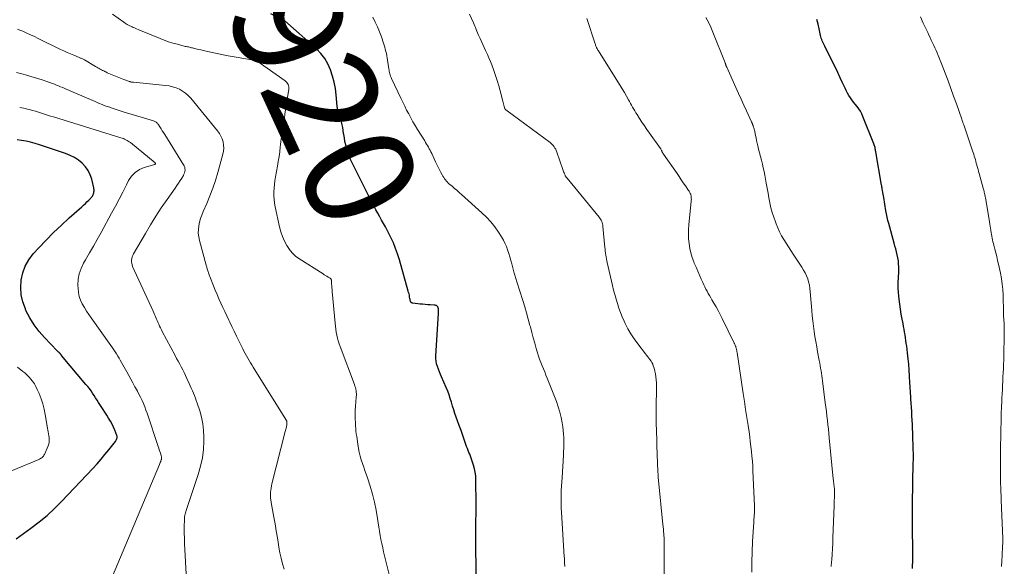
# Model space of a CAD drawing. Units: feet. Extents: x 1980000 to 1985031, y 600000 to 604725.
# Drawn here: x 1981812 to 1981992, y 600673 to 600772 of the extents above; entities that cross this region are included whole.
import ezdxf
from ezdxf.enums import TextEntityAlignment as Align

# ---------------------------------------------------------------- set-up
doc = ezdxf.new("R2010")
doc.units = ezdxf.units.FT
doc.header["$LTSCALE"] = 100
doc.header["$MEASUREMENT"] = 0
for name, color, linetype, lineweight in [('CONTOUR INDEX', 32, 'Continuous', 25), ('CONTOUR INDEX LABEL', 7, 'Continuous', 15), ('CONTOUR INTERMEDIATE', 40, 'Continuous', 15)]:
    doc.layers.add(name, color=color, linetype=linetype, lineweight=lineweight)
doc.styles.add('slant', font='romans.shx', dxfattribs={"oblique": 14.999978})

msp = doc.modelspace()

# ---------------------------------------------------------------- linework, layer by layer
at = {"layer": 'CONTOUR INDEX', "flags": 128}
for points, elevation in [([(1981895.41, 600669.71), (1981895.34, 600678.74), (1981895.34, 600679.38), (1981895.34, 600680.02), (1981895.36, 600680.66), (1981895.38, 600681.3), (1981895.41, 600681.94), (1981895.42, 600682.58), (1981895.43, 600683.22), (1981895.43, 600683.86), (1981895.38, 600688.48), (1981895.35, 600689.14), (1981895.27, 600689.8), (1981895.13, 600690.45), (1981894.95, 600691.09), (1981894.78, 600691.63), (1981894.65, 600691.99), (1981894.52, 600692.36), (1981894.38, 600692.72), (1981894.24, 600693.08), (1981894.09, 600693.44), (1981893.95, 600693.8), (1981893.82, 600694.16), (1981893.69, 600694.53), (1981893.31, 600695.61), (1981892.99, 600696.51), (1981892.67, 600697.42), (1981892.35, 600698.32), (1981892.02, 600699.22), (1981891.78, 600699.85), (1981891.54, 600700.53), (1981891.32, 600701.21), (1981891.11, 600701.9), (1981890.91, 600702.59), (1981890.7, 600703.27), (1981890.48, 600703.95), (1981890.23, 600704.62), (1981889.95, 600705.28), (1981889.11, 600707.2), (1981888.91, 600707.67), (1981888.72, 600708.14), (1981888.53, 600708.62), (1981888.35, 600709.09), (1981888.21, 600709.58), (1981888.11, 600710.07), (1981888.07, 600710.56), (1981888.07, 600711.07), (1981888.57, 600718.79), (1981888.57, 600718.92), (1981888.57, 600719.06), (1981888.57, 600719.19), (1981888.56, 600719.32), (1981888.55, 600719.46), (1981888.55, 600719.52), (1981888.54, 600719.59), (1981888.53, 600719.66), (1981888.51, 600719.73), (1981888.5, 600719.79), (1981888.48, 600719.86), (1981888.45, 600719.92), (1981888.43, 600719.98), (1981888.42, 600720.01), (1981888.37, 600720.08), (1981888.33, 600720.13), (1981888.26, 600720.18), (1981888.19, 600720.22), (1981888.15, 600720.24), (1981888.05, 600720.27), (1981887.95, 600720.3), (1981887.85, 600720.32), (1981887.74, 600720.33), (1981887.03, 600720.36), (1981886.57, 600720.39), (1981886.11, 600720.42), (1981885.65, 600720.46), (1981885.2, 600720.5), (1981883.83, 600720.65), (1981883.73, 600720.68), (1981883.65, 600720.72), (1981883.57, 600720.79), (1981883.51, 600720.87), (1981883.47, 600720.94), (1981883.44, 600721), (1981883.41, 600721.06), (1981883.4, 600721.13), (1981883.38, 600721.19), (1981883.37, 600721.26), (1981883.36, 600721.33), (1981883.35, 600721.39), (1981883.34, 600721.46), (1981883.27, 600721.85), (1981883.22, 600722.11), (1981883.16, 600722.37), (1981883.09, 600722.63), (1981883.03, 600722.88), (1981881.41, 600728.6), (1981881.08, 600729.65), (1981880.72, 600730.67), (1981880.3, 600731.68), (1981879.84, 600732.67), (1981879.5, 600733.36), (1981879.18, 600733.99), (1981878.85, 600734.61), (1981878.5, 600735.23), (1981878.15, 600735.84), (1981877.8, 600736.45), (1981877.45, 600737.07), (1981877.12, 600737.69), (1981876.79, 600738.32), (1981876.39, 600739.08), (1981876.2, 600739.45), (1981876.01, 600739.82), (1981875.83, 600740.18), (1981875.64, 600740.55), (1981875.45, 600740.92), (1981875.27, 600741.29), (1981875.08, 600741.66), (1981874.89, 600742.03), (1981872.76, 600746.26), (1981872.46, 600746.89), (1981872.2, 600747.53), (1981871.97, 600748.18), (1981871.77, 600748.85), (1981871.74, 600748.96), (1981871.59, 600749.58), (1981871.46, 600750.2), (1981871.35, 600750.83), (1981871.25, 600751.46), (1981871.22, 600751.67), (1981871.15, 600752.19), (1981871.05, 600752.72), (1981870.94, 600753.24), (1981870.82, 600753.76), (1981870.69, 600754.24), (1981870.62, 600754.51), (1981870.54, 600754.78), (1981870.45, 600755.05), (1981870.36, 600755.32), (1981870.25, 600755.62), (1981870.21, 600755.74), (1981870.18, 600755.85), (1981870.15, 600755.97), (1981870.12, 600756.09), (1981870.09, 600756.21), (1981870.07, 600756.33), (1981870.06, 600756.45), (1981870.04, 600756.57), (1981869.86, 600758.68), (1981869.71, 600759.85), (1981869.5, 600761), (1981869.2, 600762.13), (1981868.84, 600763.25), (1981868.35, 600764.33), (1981867.77, 600765.33), (1981867.05, 600766.24), (1981866.24, 600767.08), (1981860.5, 600772.22), (1981860.48, 600772.24), (1981860.46, 600772.25), (1981860.44, 600772.27), (1981860.42, 600772.28), (1981860.34, 600772.33), (1981860.32, 600772.34), (1981860.3, 600772.35), (1981860.28, 600772.36), (1981860.26, 600772.37), (1981857.9, 600773.47)], 920), ([(1981975.12, 600672.24), (1981975.14, 600672.82), (1981975.16, 600673.4), (1981975.16, 600673.98), (1981975.16, 600674.94), (1981975.16, 600675.99), (1981975.16, 600677.05), (1981975.15, 600678.11), (1981975.14, 600679.17), (1981975.13, 600680.44), (1981975.12, 600680.91), (1981975.12, 600681.38), (1981975.11, 600681.85), (1981975.11, 600682.31), (1981975.1, 600683), (1981975.1, 600683.13), (1981975.1, 600683.25), (1981975.1, 600683.37), (1981975.1, 600683.5), (1981975.1, 600683.62), (1981975.1, 600683.74), (1981975.1, 600683.86), (1981975.1, 600683.99), (1981975.27, 600691.64), (1981975.28, 600691.91), (1981975.28, 600692.17), (1981975.29, 600692.43), (1981975.29, 600692.69), (1981975.29, 600692.95), (1981975.28, 600693.21), (1981975.28, 600693.48), (1981975.27, 600693.74), (1981975.17, 600696.99), (1981975.14, 600697.77), (1981975.1, 600698.55), (1981975.06, 600699.33), (1981975.02, 600700.1), (1981974.97, 600700.88), (1981974.93, 600701.66), (1981974.88, 600702.44), (1981974.84, 600703.22), (1981974.82, 600703.51), (1981974.77, 600704.43), (1981974.71, 600705.35), (1981974.66, 600706.28), (1981974.6, 600707.2), (1981974.59, 600707.43), (1981974.51, 600708.47), (1981974.43, 600709.51), (1981974.33, 600710.54), (1981974.21, 600711.58), (1981974.06, 600712.8), (1981973.99, 600713.32), (1981973.92, 600713.84), (1981973.85, 600714.36), (1981973.76, 600714.88), (1981973.68, 600715.39), (1981973.59, 600715.91), (1981973.49, 600716.43), (1981973.39, 600716.94), (1981973.24, 600717.73), (1981973.08, 600718.64), (1981972.93, 600719.56), (1981972.8, 600720.48), (1981972.68, 600721.4), (1981972.61, 600721.96), (1981972.55, 600722.66), (1981972.51, 600723.36), (1981972.51, 600724.06), (1981972.53, 600724.76), (1981972.55, 600725.05), (1981972.58, 600725.61), (1981972.6, 600726.17), (1981972.61, 600726.73), (1981972.61, 600727.29), (1981972.59, 600727.85), (1981972.54, 600728.4), (1981972.45, 600728.95), (1981972.33, 600729.49), (1981972.2, 600730.02), (1981972.06, 600730.56), (1981971.91, 600731.1), (1981971.76, 600731.63), (1981970.77, 600735.21), (1981970.62, 600735.79), (1981970.48, 600736.36), (1981970.36, 600736.95), (1981970.26, 600737.53), (1981969.86, 600739.93), (1981969.81, 600740.25), (1981969.76, 600740.57), (1981969.7, 600740.9), (1981969.65, 600741.22), (1981969.6, 600741.5), (1981969.57, 600741.68), (1981969.54, 600741.87), (1981969.51, 600742.06), (1981969.48, 600742.24), (1981968.41, 600748.32), (1981968.38, 600748.5), (1981968.35, 600748.69), (1981968.31, 600748.87), (1981968.28, 600749.06), (1981968.24, 600749.24), (1981968.2, 600749.42), (1981968.14, 600749.6), (1981968.08, 600749.77), (1981966.08, 600754.76), (1981965.87, 600755.23), (1981965.62, 600755.69), (1981965.34, 600756.13), (1981965.02, 600756.54), (1981964.99, 600756.58), (1981964.68, 600756.97), (1981964.37, 600757.37), (1981964.07, 600757.77), (1981963.78, 600758.18), (1981963.5, 600758.59), (1981963.25, 600759.02), (1981963.01, 600759.46), (1981962.8, 600759.91), (1981962.36, 600760.89), (1981961.93, 600761.83), (1981961.49, 600762.77), (1981961.04, 600763.7), (1981960.58, 600764.62), (1981959.08, 600767.57), (1981958.97, 600767.81), (1981958.85, 600768.05), (1981958.75, 600768.29), (1981958.65, 600768.53), (1981958.56, 600768.78), (1981958.47, 600769.03), (1981958.4, 600769.29), (1981958.34, 600769.54), (1981958.07, 600770.73), (1981957.87, 600771.58), (1981957.66, 600772.42)], 940), ([(1981811.39, 600677.66), (1981814.1, 600679.61), (1981815.59, 600680.75), (1981817.04, 600681.94), (1981818.42, 600683.22), (1981819.75, 600684.55), (1981825.42, 600690.51), (1981826.18, 600691.33), (1981826.92, 600692.17), (1981827.63, 600693.03), (1981828.33, 600693.9), (1981829.52, 600695.43), (1981829.6, 600695.55), (1981829.68, 600695.68), (1981829.75, 600695.81), (1981829.8, 600695.95), (1981829.84, 600696.09), (1981829.85, 600696.23), (1981829.83, 600696.37), (1981829.8, 600696.51), (1981829.44, 600697.47), (1981829.2, 600698.05), (1981828.94, 600698.61), (1981828.63, 600699.16), (1981828.3, 600699.7), (1981827.95, 600700.22), (1981827.61, 600700.75), (1981827.27, 600701.28), (1981826.93, 600701.81), (1981826.45, 600702.56), (1981826.18, 600702.99), (1981825.91, 600703.41), (1981825.64, 600703.83), (1981825.36, 600704.25), (1981825.08, 600704.66), (1981824.78, 600705.07), (1981824.48, 600705.46), (1981824.16, 600705.85), (1981819.71, 600711.14), (1981819.66, 600711.2), (1981819.61, 600711.26), (1981819.56, 600711.32), (1981819.51, 600711.38), (1981819.48, 600711.42), (1981819.45, 600711.46), (1981819.41, 600711.5), (1981819.38, 600711.53), (1981819.34, 600711.57), (1981819.31, 600711.61), (1981819.27, 600711.64), (1981819.23, 600711.68), (1981819.19, 600711.71), (1981819.15, 600711.75), (1981819.09, 600711.81), (1981819.03, 600711.86), (1981818.97, 600711.92), (1981818.91, 600711.98), (1981816.59, 600714.39), (1981815.6, 600715.53), (1981814.69, 600716.73), (1981813.91, 600718.02), (1981813.2, 600719.36), (1981813.09, 600719.61), (1981812.63, 600720.89), (1981812.32, 600722.19), (1981812.24, 600723.52), (1981812.3, 600724.87), (1981812.61, 600726.19), (1981813.06, 600727.44), (1981813.72, 600728.59), (1981814.54, 600729.67), (1981815.53, 600730.77), (1981816.87, 600732.19), (1981818.24, 600733.59), (1981819.66, 600734.93), (1981821.11, 600736.25), (1981823.4, 600738.26), (1981823.72, 600738.55), (1981824.04, 600738.84), (1981824.34, 600739.14), (1981824.65, 600739.45), (1981825.03, 600739.84), (1981825.13, 600739.96), (1981825.23, 600740.08), (1981825.32, 600740.21), (1981825.41, 600740.35), (1981825.47, 600740.49), (1981825.53, 600740.64), (1981825.58, 600740.79), (1981825.61, 600740.95), (1981825.61, 600741), (1981825.63, 600741.18), (1981825.63, 600741.36), (1981825.61, 600741.54), (1981825.58, 600741.73), (1981825.22, 600743.28), (1981824.94, 600744.11), (1981824.57, 600744.88), (1981824.06, 600745.57), (1981823.47, 600746.21), (1981822.77, 600746.75), (1981822.04, 600747.24), (1981821.25, 600747.63), (1981820.43, 600747.97), (1981815.67, 600749.58), (1981814.86, 600749.83), (1981814.05, 600750.04), (1981813.22, 600750.22), (1981812.39, 600750.36), (1981811.56, 600750.47)], 900)]:
    msp.add_lwpolyline(points, dxfattribs=dict(at, elevation=elevation))
at = {"layer": 'CONTOUR INTERMEDIATE', "flags": 128}
for points, elevation in [([(1981880.28, 600668.22), (1981878.89, 600673.8), (1981878.7, 600674.55), (1981878.52, 600675.29), (1981878.35, 600676.04), (1981878.18, 600676.78), (1981878.02, 600677.53), (1981877.87, 600678.28), (1981877.74, 600679.04), (1981877.62, 600679.79), (1981877.39, 600681.39), (1981877.14, 600682.87), (1981876.84, 600684.34), (1981876.47, 600685.8), (1981876.04, 600687.24), (1981875.56, 600688.76), (1981875.34, 600689.43), (1981875.11, 600690.1), (1981874.88, 600690.76), (1981874.65, 600691.43), (1981874.43, 600692.1), (1981874.24, 600692.77), (1981874.08, 600693.46), (1981873.94, 600694.15), (1981873.82, 600694.91), (1981873.74, 600695.39), (1981873.67, 600695.88), (1981873.6, 600696.36), (1981873.53, 600696.85), (1981873.47, 600697.33), (1981873.42, 600697.82), (1981873.39, 600698.31), (1981873.37, 600698.8), (1981873.35, 600699.56), (1981873.34, 600700.32), (1981873.35, 600701.09), (1981873.39, 600701.85), (1981873.45, 600702.61), (1981873.53, 600703.57), (1981873.55, 600703.85), (1981873.55, 600704.14), (1981873.52, 600704.42), (1981873.49, 600704.71), (1981873.43, 600704.99), (1981873.36, 600705.26), (1981873.27, 600705.54), (1981873.18, 600705.81), (1981870.57, 600712.75), (1981870.39, 600713.27), (1981870.23, 600713.78), (1981870.09, 600714.31), (1981869.98, 600714.84), (1981869.88, 600715.38), (1981869.8, 600715.92), (1981869.73, 600716.46), (1981869.67, 600717), (1981869.14, 600722.8), (1981869.11, 600723.15), (1981869.08, 600723.5), (1981869.06, 600723.86), (1981869.03, 600724.21), (1981868.99, 600724.78), (1981868.99, 600724.85), (1981868.97, 600724.91), (1981868.95, 600724.98), (1981868.92, 600725.04), (1981868.89, 600725.1), (1981868.85, 600725.15), (1981868.8, 600725.2), (1981868.74, 600725.23), (1981868.38, 600725.44), (1981868.15, 600725.58), (1981867.91, 600725.72), (1981867.68, 600725.86), (1981867.45, 600726.01), (1981863.01, 600728.85), (1981862.45, 600729.27), (1981861.93, 600729.73), (1981861.48, 600730.26), (1981861.08, 600730.84), (1981860.87, 600731.2), (1981860.43, 600732.01), (1981860.05, 600732.84), (1981859.76, 600733.71), (1981859.52, 600734.59), (1981858.7, 600738.26), (1981858.58, 600738.93), (1981858.5, 600739.61), (1981858.47, 600740.29), (1981858.47, 600740.98), (1981858.52, 600741.67), (1981858.58, 600742.35), (1981858.68, 600743.03), (1981858.78, 600743.71), (1981859.14, 600745.69), (1981859.29, 600746.56), (1981859.42, 600747.44), (1981859.54, 600748.32), (1981859.64, 600749.2), (1981859.67, 600749.56), (1981859.75, 600750.26), (1981859.84, 600750.97), (1981859.94, 600751.67), (1981860.05, 600752.37), (1981860.16, 600753.07), (1981860.28, 600753.77), (1981860.39, 600754.47), (1981860.5, 600755.17), (1981861.21, 600759.74), (1981861.22, 600759.96), (1981861.21, 600760.17), (1981861.16, 600760.38), (1981861.09, 600760.58), (1981860.98, 600760.77), (1981860.85, 600760.95), (1981860.7, 600761.1), (1981860.53, 600761.24), (1981855.59, 600764.7), (1981855.51, 600764.76), (1981855.42, 600764.81), (1981855.32, 600764.86), (1981855.23, 600764.9), (1981855.13, 600764.94), (1981855.03, 600764.97), (1981854.93, 600765), (1981854.83, 600765.02), (1981850.1, 600765.84), (1981849.82, 600765.89), (1981849.53, 600765.94), (1981849.24, 600766), (1981848.96, 600766.05), (1981848.67, 600766.11), (1981848.39, 600766.17), (1981848.1, 600766.23), (1981847.82, 600766.29), (1981846.13, 600766.67), (1981845.64, 600766.78), (1981845.16, 600766.89), (1981844.68, 600767), (1981844.2, 600767.12), (1981843.61, 600767.26), (1981843.42, 600767.3), (1981843.23, 600767.35), (1981843.05, 600767.39), (1981842.86, 600767.43), (1981842.67, 600767.47), (1981842.48, 600767.51), (1981842.29, 600767.55), (1981842.11, 600767.6), (1981840.85, 600767.92), (1981840.05, 600768.15), (1981839.25, 600768.4), (1981838.46, 600768.68), (1981837.68, 600768.98), (1981834.4, 600770.32), (1981834.06, 600770.46), (1981833.72, 600770.6), (1981833.37, 600770.75), (1981833.03, 600770.9), (1981832.8, 600771), (1981832.58, 600771.1), (1981832.36, 600771.21), (1981832.14, 600771.32), (1981831.92, 600771.43), (1981831.71, 600771.56), (1981831.5, 600771.68), (1981831.3, 600771.81), (1981831.09, 600771.95), (1981829.03, 600773.41)], 916), ([(1981911.6, 600672.6), (1981911.6, 600672.82), (1981911.59, 600673.05), (1981911.58, 600673.27), (1981911.57, 600673.49), (1981911.56, 600673.72), (1981911.55, 600673.94), (1981911.53, 600674.17), (1981911.52, 600674.39), (1981910.99, 600682.54), (1981910.96, 600683.33), (1981910.93, 600684.12), (1981910.93, 600684.92), (1981910.95, 600685.71), (1981910.98, 600686.5), (1981911.02, 600687.29), (1981911.06, 600688.09), (1981911.11, 600688.88), (1981911.36, 600692.9), (1981911.39, 600693.55), (1981911.42, 600694.19), (1981911.43, 600694.84), (1981911.44, 600695.49), (1981911.43, 600696.14), (1981911.39, 600696.79), (1981911.33, 600697.43), (1981911.25, 600698.07), (1981911.14, 600698.81), (1981910.95, 600699.81), (1981910.72, 600700.8), (1981910.42, 600701.78), (1981910.08, 600702.74), (1981908.41, 600706.96), (1981908.18, 600707.54), (1981907.95, 600708.12), (1981907.71, 600708.69), (1981907.47, 600709.26), (1981907.24, 600709.84), (1981907.02, 600710.42), (1981906.82, 600711.01), (1981906.63, 600711.6), (1981906.41, 600712.38), (1981906.13, 600713.36), (1981905.85, 600714.35), (1981905.59, 600715.34), (1981905.32, 600716.33), (1981905.25, 600716.62), (1981904.94, 600717.75), (1981904.62, 600718.88), (1981904.29, 600720), (1981903.95, 600721.13), (1981902.87, 600724.57), (1981902.8, 600724.77), (1981902.74, 600724.97), (1981902.68, 600725.17), (1981902.62, 600725.37), (1981902.55, 600725.57), (1981902.49, 600725.77), (1981902.44, 600725.97), (1981902.38, 600726.17), (1981901.93, 600727.85), (1981901.75, 600728.49), (1981901.57, 600729.12), (1981901.37, 600729.75), (1981901.17, 600730.38), (1981900.95, 600731), (1981900.69, 600731.6), (1981900.39, 600732.19), (1981900.06, 600732.75), (1981899.49, 600733.63), (1981898.82, 600734.59), (1981898.09, 600735.51), (1981897.3, 600736.37), (1981896.45, 600737.19), (1981892.72, 600740.53), (1981892.3, 600740.9), (1981891.88, 600741.27), (1981891.45, 600741.63), (1981891.03, 600742), (1981890.6, 600742.36), (1981890.4, 600742.54), (1981890.2, 600742.74), (1981890.01, 600742.95), (1981889.82, 600743.16), (1981889.65, 600743.38), (1981889.49, 600743.61), (1981889.35, 600743.85), (1981889.21, 600744.09), (1981888.97, 600744.55), (1981888.72, 600745.02), (1981888.48, 600745.5), (1981888.24, 600745.99), (1981888.01, 600746.47), (1981887.31, 600747.98), (1981887.17, 600748.28), (1981887.02, 600748.57), (1981886.87, 600748.86), (1981886.7, 600749.15), (1981886.54, 600749.43), (1981886.37, 600749.71), (1981886.2, 600750), (1981886.02, 600750.28), (1981884.71, 600752.4), (1981884.29, 600753.09), (1981883.88, 600753.79), (1981883.49, 600754.5), (1981883.1, 600755.21), (1981882.73, 600755.93), (1981882.37, 600756.66), (1981882.02, 600757.39), (1981881.66, 600758.12), (1981879.98, 600761.68), (1981879.89, 600761.89), (1981879.8, 600762.1), (1981879.73, 600762.32), (1981879.66, 600762.54), (1981879.61, 600762.76), (1981879.56, 600762.99), (1981879.52, 600763.21), (1981879.48, 600763.44), (1981879.25, 600765.05), (1981879.18, 600765.45), (1981879.11, 600765.84), (1981879.02, 600766.23), (1981878.93, 600766.62), (1981878.82, 600767.01), (1981878.72, 600767.4), (1981878.6, 600767.78), (1981878.48, 600768.16), (1981878.11, 600769.27), (1981877.77, 600770.2), (1981877.41, 600771.11), (1981876.99, 600771.99), (1981876.53, 600772.86)], 924), ([(1981929.75, 600670.9), (1981929.77, 600672.74), (1981929.78, 600676.56), (1981929.78, 600676.76), (1981929.78, 600676.96), (1981929.77, 600677.16), (1981929.77, 600677.35), (1981929.77, 600677.55), (1981929.76, 600677.75), (1981929.75, 600677.95), (1981929.73, 600678.14), (1981929.69, 600678.59), (1981929.66, 600679.01), (1981929.62, 600679.43), (1981929.58, 600679.85), (1981929.54, 600680.26), (1981928.74, 600688.33), (1981928.69, 600688.85), (1981928.65, 600689.38), (1981928.62, 600689.9), (1981928.59, 600690.43), (1981928.57, 600690.96), (1981928.55, 600691.49), (1981928.53, 600692.01), (1981928.51, 600692.54), (1981928.35, 600697.79), (1981928.33, 600698.37), (1981928.32, 600698.94), (1981928.31, 600699.51), (1981928.3, 600700.09), (1981928.3, 600700.66), (1981928.31, 600701.23), (1981928.31, 600701.8), (1981928.33, 600702.38), (1981928.38, 600704.46), (1981928.39, 600705.01), (1981928.38, 600705.56), (1981928.36, 600706.11), (1981928.33, 600706.66), (1981928.27, 600707.22), (1981928.19, 600707.75), (1981928.07, 600708.28), (1981927.92, 600708.8), (1981927.78, 600709.21), (1981927.67, 600709.52), (1981927.53, 600709.82), (1981927.36, 600710.1), (1981927.17, 600710.37), (1981926.96, 600710.64), (1981926.76, 600710.9), (1981926.55, 600711.16), (1981926.35, 600711.43), (1981924.93, 600713.26), (1981924.28, 600714.14), (1981923.68, 600715.05), (1981923.14, 600716), (1981922.65, 600716.97), (1981922.44, 600717.41), (1981922.09, 600718.19), (1981921.77, 600718.98), (1981921.48, 600719.78), (1981921.21, 600720.59), (1981920.97, 600721.41), (1981920.74, 600722.23), (1981920.53, 600723.06), (1981920.33, 600723.89), (1981919.37, 600728.07), (1981919.29, 600728.42), (1981919.22, 600728.76), (1981919.16, 600729.11), (1981919.1, 600729.46), (1981919.05, 600729.81), (1981919.01, 600730.16), (1981918.97, 600730.51), (1981918.93, 600730.86), (1981918.59, 600734.67), (1981918.56, 600734.91), (1981918.51, 600735.14), (1981918.45, 600735.36), (1981918.36, 600735.59), (1981918.26, 600735.8), (1981918.15, 600736.01), (1981918.02, 600736.2), (1981917.88, 600736.39), (1981912.02, 600743.48), (1981911.97, 600743.54), (1981911.92, 600743.6), (1981911.87, 600743.67), (1981911.83, 600743.73), (1981911.78, 600743.8), (1981911.74, 600743.86), (1981911.7, 600743.93), (1981911.67, 600744.01), (1981911.56, 600744.26), (1981911.48, 600744.46), (1981911.4, 600744.67), (1981911.32, 600744.87), (1981911.25, 600745.08), (1981910.16, 600748.26), (1981910.06, 600748.51), (1981909.95, 600748.76), (1981909.82, 600748.99), (1981909.67, 600749.22), (1981909.5, 600749.44), (1981909.32, 600749.64), (1981909.13, 600749.83), (1981908.92, 600750), (1981900.86, 600755.97), (1981900.84, 600755.99), (1981900.83, 600756), (1981900.81, 600756.02), (1981900.79, 600756.03), (1981900.73, 600756.1), (1981900.72, 600756.11), (1981900.7, 600756.13), (1981900.69, 600756.15), (1981900.68, 600756.17), (1981900.54, 600756.59), (1981900.47, 600756.83), (1981900.4, 600757.06), (1981900.33, 600757.29), (1981900.27, 600757.53), (1981899.81, 600759.41), (1981899.55, 600760.37), (1981899.28, 600761.31), (1981898.97, 600762.25), (1981898.64, 600763.17), (1981898.26, 600764.18), (1981898.02, 600764.81), (1981897.76, 600765.43), (1981897.49, 600766.05), (1981897.21, 600766.66), (1981897.14, 600766.8), (1981896.88, 600767.34), (1981896.63, 600767.88), (1981896.38, 600768.42), (1981896.14, 600768.96), (1981895.92, 600769.44), (1981895.79, 600769.74), (1981895.66, 600770.04), (1981895.54, 600770.35), (1981895.42, 600770.65), (1981895.3, 600770.96), (1981895.18, 600771.26), (1981895.05, 600771.56), (1981894.91, 600771.86), (1981894.18, 600773.44)], 928), ([(1981945.75, 600671.57), (1981945.77, 600673.42), (1981945.83, 600675.28), (1981945.92, 600677.14), (1981946.12, 600680.69), (1981946.14, 600680.98), (1981946.16, 600681.27), (1981946.18, 600681.56), (1981946.21, 600681.85), (1981946.22, 600682.02), (1981946.24, 600682.23), (1981946.25, 600682.43), (1981946.26, 600682.64), (1981946.27, 600682.85), (1981946.28, 600683.06), (1981946.28, 600683.26), (1981946.27, 600683.47), (1981946.26, 600683.68), (1981945.98, 600690.05), (1981945.93, 600690.94), (1981945.87, 600691.84), (1981945.79, 600692.73), (1981945.71, 600693.62), (1981945.61, 600694.51), (1981945.5, 600695.4), (1981945.39, 600696.29), (1981945.26, 600697.18), (1981945.08, 600698.34), (1981944.86, 600699.81), (1981944.64, 600701.28), (1981944.42, 600702.75), (1981944.19, 600704.21), (1981943.07, 600711.66), (1981943.05, 600711.78), (1981943.03, 600711.9), (1981943.01, 600712.03), (1981942.98, 600712.15), (1981942.98, 600712.17), (1981942.96, 600712.28), (1981942.93, 600712.39), (1981942.9, 600712.51), (1981942.87, 600712.62), (1981942.86, 600712.65), (1981942.83, 600712.74), (1981942.8, 600712.83), (1981942.76, 600712.92), (1981942.73, 600713.02), (1981942.69, 600713.11), (1981942.65, 600713.2), (1981942.61, 600713.29), (1981942.56, 600713.38), (1981940.36, 600717.89), (1981940.01, 600718.6), (1981939.64, 600719.31), (1981939.25, 600720), (1981938.85, 600720.69), (1981938.49, 600721.28), (1981938.26, 600721.66), (1981938.04, 600722.05), (1981937.82, 600722.44), (1981937.6, 600722.84), (1981937.39, 600723.24), (1981937.19, 600723.64), (1981936.99, 600724.04), (1981936.8, 600724.45), (1981936.52, 600725.07), (1981936.2, 600725.8), (1981935.89, 600726.52), (1981935.58, 600727.25), (1981935.27, 600727.98), (1981935.18, 600728.2), (1981934.89, 600729.01), (1981934.63, 600729.84), (1981934.45, 600730.68), (1981934.3, 600731.54), (1981934.22, 600732.4), (1981934.18, 600733.26), (1981934.2, 600734.13), (1981934.26, 600734.99), (1981934.7, 600739.26), (1981934.72, 600739.45), (1981934.73, 600739.64), (1981934.72, 600739.83), (1981934.72, 600740.03), (1981934.71, 600740.09), (1981934.69, 600740.25), (1981934.66, 600740.4), (1981934.61, 600740.56), (1981934.54, 600740.7), (1981934.47, 600740.85), (1981934.38, 600740.99), (1981934.3, 600741.13), (1981934.21, 600741.26), (1981933.63, 600742.1), (1981933.25, 600742.66), (1981932.87, 600743.21), (1981932.49, 600743.77), (1981932.11, 600744.32), (1981929.66, 600747.89), (1981929.6, 600747.98), (1981929.54, 600748.07), (1981929.48, 600748.17), (1981929.42, 600748.26), (1981929.41, 600748.29), (1981929.36, 600748.37), (1981929.32, 600748.46), (1981929.28, 600748.55), (1981929.23, 600748.64), (1981929.17, 600748.79), (1981929.16, 600748.8), (1981929.15, 600748.82), (1981929.14, 600748.83), (1981929.14, 600748.85), (1981929.1, 600748.91), (1981929.09, 600748.92), (1981927.09, 600751.69), (1981926.62, 600752.36), (1981926.16, 600753.03), (1981925.7, 600753.71), (1981925.26, 600754.39), (1981924.81, 600755.11), (1981924.6, 600755.44), (1981924.4, 600755.78), (1981924.2, 600756.11), (1981924.01, 600756.45), (1981923.82, 600756.79), (1981923.63, 600757.13), (1981923.44, 600757.47), (1981923.25, 600757.81), (1981922.88, 600758.46), (1981922.5, 600759.12), (1981922.12, 600759.77), (1981921.72, 600760.42), (1981921.32, 600761.07), (1981917.77, 600766.71), (1981917.72, 600766.79), (1981917.67, 600766.87), (1981917.63, 600766.94), (1981917.58, 600767.02), (1981917.53, 600767.1), (1981917.49, 600767.18), (1981917.45, 600767.26), (1981917.41, 600767.35), (1981917.36, 600767.46), (1981917.31, 600767.6), (1981917.25, 600767.74), (1981917.2, 600767.89), (1981917.15, 600768.03), (1981915.63, 600772.65)], 932), ([(1981960.26, 600672.63), (1981960.33, 600673.45), (1981960.36, 600673.83), (1981960.44, 600674.83), (1981960.5, 600675.83), (1981960.55, 600676.84), (1981960.6, 600677.84), (1981960.82, 600683.72), (1981960.83, 600684.18), (1981960.84, 600684.65), (1981960.85, 600685.11), (1981960.86, 600685.58), (1981960.87, 600686.26), (1981960.87, 600686.38), (1981960.87, 600686.51), (1981960.87, 600686.63), (1981960.86, 600686.76), (1981960.85, 600686.88), (1981960.84, 600687), (1981960.83, 600687.13), (1981960.81, 600687.25), (1981960.78, 600687.54), (1981960.75, 600687.8), (1981960.72, 600688.07), (1981960.69, 600688.33), (1981960.66, 600688.6), (1981959.91, 600696.07), (1981959.83, 600696.87), (1981959.75, 600697.68), (1981959.66, 600698.48), (1981959.58, 600699.28), (1981959.49, 600700.08), (1981959.39, 600700.88), (1981959.3, 600701.68), (1981959.19, 600702.48), (1981958.67, 600706.5), (1981958.61, 600706.96), (1981958.55, 600707.42), (1981958.48, 600707.88), (1981958.41, 600708.34), (1981958.34, 600708.8), (1981958.26, 600709.26), (1981958.18, 600709.72), (1981958.09, 600710.18), (1981957.79, 600711.77), (1981957.62, 600712.71), (1981957.45, 600713.65), (1981957.29, 600714.59), (1981957.15, 600715.53), (1981957.02, 600716.47), (1981956.9, 600717.42), (1981956.8, 600718.37), (1981956.72, 600719.32), (1981956.45, 600722.78), (1981956.39, 600723.37), (1981956.29, 600723.96), (1981956.15, 600724.54), (1981955.98, 600725.11), (1981955.77, 600725.66), (1981955.53, 600726.2), (1981955.24, 600726.72), (1981954.93, 600727.23), (1981953.33, 600729.6), (1981952.89, 600730.27), (1981952.45, 600730.94), (1981952.03, 600731.62), (1981951.61, 600732.3), (1981951.21, 600732.99), (1981950.84, 600733.7), (1981950.51, 600734.42), (1981950.2, 600735.16), (1981950.07, 600735.5), (1981949.77, 600736.36), (1981949.49, 600737.22), (1981949.26, 600738.1), (1981949.07, 600738.99), (1981948.89, 600739.89), (1981948.73, 600740.78), (1981948.57, 600741.68), (1981948.41, 600742.58), (1981948.28, 600743.33), (1981948.16, 600744.02), (1981948.02, 600744.7), (1981947.86, 600745.39), (1981947.7, 600746.07), (1981947.52, 600746.75), (1981947.35, 600747.43), (1981947.18, 600748.11), (1981947.02, 600748.79), (1981946.87, 600749.42), (1981946.76, 600749.89), (1981946.65, 600750.35), (1981946.55, 600750.82), (1981946.46, 600751.29), (1981946.33, 600751.93), (1981946.3, 600752.08), (1981946.26, 600752.23), (1981946.23, 600752.38), (1981946.19, 600752.52), (1981946.14, 600752.67), (1981946.1, 600752.81), (1981946.05, 600752.96), (1981945.99, 600753.1), (1981945.91, 600753.31), (1981945.89, 600753.36), (1981945.87, 600753.42), (1981945.85, 600753.48), (1981945.82, 600753.53), (1981945.8, 600753.59), (1981945.77, 600753.64), (1981945.75, 600753.7), (1981945.72, 600753.76), (1981944.79, 600755.76), (1981944.3, 600756.82), (1981943.81, 600757.89), (1981943.33, 600758.95), (1981942.85, 600760.01), (1981941.18, 600763.74), (1981941.15, 600763.81), (1981941.12, 600763.87), (1981941.09, 600763.94), (1981941.07, 600764.01), (1981941.05, 600764.08), (1981941.03, 600764.15), (1981941.01, 600764.22), (1981940.99, 600764.28), (1981940.97, 600764.35), (1981940.95, 600764.42), (1981940.92, 600764.48), (1981940.9, 600764.55), (1981938.68, 600770.15), (1981938.29, 600771.06), (1981937.87, 600771.95), (1981937.4, 600772.81)], 936), ([(1981991.4, 600672.61), (1981991.45, 600673.63), (1981991.5, 600674.64), (1981991.58, 600676.33), (1981991.59, 600676.5), (1981991.6, 600676.68), (1981991.6, 600676.85), (1981991.61, 600677.03), (1981991.61, 600677.2), (1981991.61, 600677.38), (1981991.61, 600677.56), (1981991.6, 600677.73), (1981991.32, 600684.74), (1981991.31, 600685.2), (1981991.29, 600685.66), (1981991.27, 600686.12), (1981991.25, 600686.59), (1981991.23, 600687.06), (1981991.23, 600687.28), (1981991.22, 600687.51), (1981991.21, 600687.74), (1981991.2, 600687.96), (1981991.2, 600688.19), (1981991.2, 600688.42), (1981991.2, 600688.64), (1981991.2, 600688.87), (1981991.21, 600694.75), (1981991.23, 600696.19), (1981991.25, 600697.62), (1981991.29, 600699.06), (1981991.34, 600700.49), (1981991.39, 600701.83), (1981991.42, 600702.6), (1981991.46, 600703.37), (1981991.49, 600704.13), (1981991.53, 600704.9), (1981991.57, 600705.67), (1981991.61, 600706.43), (1981991.65, 600707.2), (1981991.69, 600707.97), (1981991.73, 600708.74), (1981991.76, 600709.52), (1981991.78, 600710.29), (1981991.8, 600711.06), (1981991.89, 600714.93), (1981991.89, 600715.61), (1981991.88, 600716.28), (1981991.86, 600716.96), (1981991.82, 600717.64), (1981991.77, 600718.42), (1981991.75, 600718.7), (1981991.74, 600718.99), (1981991.73, 600719.27), (1981991.73, 600719.55), (1981991.72, 600719.84), (1981991.72, 600720.12), (1981991.72, 600720.41), (1981991.71, 600720.69), (1981991.67, 600722.15), (1981991.62, 600723.16), (1981991.52, 600724.16), (1981991.37, 600725.16), (1981991.18, 600726.16), (1981990.82, 600727.8), (1981990.66, 600728.48), (1981990.5, 600729.17), (1981990.33, 600729.85), (1981990.16, 600730.53), (1981989.98, 600731.23), (1981989.89, 600731.56), (1981989.81, 600731.89), (1981989.74, 600732.22), (1981989.67, 600732.55), (1981989.6, 600732.89), (1981989.54, 600733.22), (1981989.48, 600733.56), (1981989.42, 600733.89), (1981989.41, 600733.98), (1981989.34, 600734.36), (1981989.28, 600734.73), (1981989.22, 600735.11), (1981989.16, 600735.49), (1981988.49, 600739.6), (1981988.44, 600739.88), (1981988.39, 600740.16), (1981988.33, 600740.44), (1981988.27, 600740.72), (1981988.24, 600740.87), (1981988.19, 600741.07), (1981988.14, 600741.28), (1981988.09, 600741.48), (1981988.03, 600741.68), (1981987.3, 600744.32), (1981987.2, 600744.69), (1981987.1, 600745.07), (1981987, 600745.44), (1981986.9, 600745.82), (1981986.87, 600745.92), (1981986.78, 600746.24), (1981986.69, 600746.56), (1981986.6, 600746.88), (1981986.51, 600747.21), (1981986.41, 600747.53), (1981986.31, 600747.84), (1981986.21, 600748.16), (1981986.1, 600748.48), (1981984.49, 600753.2), (1981984.4, 600753.47), (1981984.31, 600753.73), (1981984.22, 600754), (1981984.12, 600754.27), (1981983.14, 600757.07), (1981982.64, 600758.48), (1981982.13, 600759.88), (1981981.61, 600761.27), (1981981.08, 600762.66), (1981980.37, 600764.51), (1981980.19, 600764.98), (1981980, 600765.44), (1981979.81, 600765.9), (1981979.62, 600766.36), (1981979.42, 600766.82), (1981979.21, 600767.27), (1981979, 600767.72), (1981978.79, 600768.18), (1981978.78, 600768.21), (1981978.56, 600768.67), (1981978.34, 600769.14), (1981978.12, 600769.61), (1981977.9, 600770.07), (1981977.1, 600771.8), (1981976.6, 600772.92)], 944), ([(1981860.36, 600672.14), (1981860.07, 600673.12), (1981859.8, 600674.1), (1981859.59, 600675.09), (1981859.41, 600676.09), (1981859.33, 600676.6), (1981859.13, 600677.86), (1981858.92, 600679.12), (1981858.7, 600680.37), (1981858.48, 600681.63), (1981858, 600684.26), (1981857.97, 600684.45), (1981857.94, 600684.64), (1981857.91, 600684.83), (1981857.88, 600685.02), (1981857.86, 600685.21), (1981857.84, 600685.4), (1981857.84, 600685.59), (1981857.85, 600685.78), (1981857.88, 600686.17), (1981857.92, 600686.55), (1981857.97, 600686.93), (1981858.04, 600687.31), (1981858.12, 600687.68), (1981860.56, 600697.24), (1981860.61, 600697.45), (1981860.67, 600697.67), (1981860.72, 600697.88), (1981860.77, 600698.1), (1981860.81, 600698.25), (1981860.84, 600698.39), (1981860.86, 600698.53), (1981860.87, 600698.67), (1981860.87, 600698.81), (1981860.87, 600698.96), (1981860.86, 600699.03), (1981860.85, 600699.09), (1981860.83, 600699.16), (1981860.81, 600699.22), (1981860.78, 600699.28), (1981860.75, 600699.34), (1981860.71, 600699.4), (1981860.68, 600699.46), (1981854.68, 600708.98), (1981854.43, 600709.39), (1981854.18, 600709.8), (1981853.94, 600710.21), (1981853.7, 600710.63), (1981853.47, 600711.04), (1981853.24, 600711.46), (1981853.02, 600711.89), (1981852.8, 600712.32), (1981852.08, 600713.77), (1981851.64, 600714.66), (1981851.21, 600715.55), (1981850.77, 600716.44), (1981850.35, 600717.34), (1981850.23, 600717.58), (1981849.87, 600718.36), (1981849.5, 600719.13), (1981849.15, 600719.91), (1981848.8, 600720.69), (1981848.45, 600721.48), (1981848.11, 600722.26), (1981847.78, 600723.05), (1981847.46, 600723.84), (1981846.78, 600725.52), (1981846.71, 600725.69), (1981846.65, 600725.87), (1981846.58, 600726.05), (1981846.52, 600726.23), (1981846.52, 600726.24), (1981846.46, 600726.42), (1981846.41, 600726.59), (1981846.36, 600726.76), (1981846.31, 600726.93), (1981846.26, 600727.11), (1981846.22, 600727.28), (1981846.17, 600727.45), (1981846.12, 600727.63), (1981844.88, 600732.12), (1981844.75, 600732.78), (1981844.67, 600733.44), (1981844.69, 600734.11), (1981844.76, 600734.78), (1981844.9, 600735.45), (1981845.08, 600736.1), (1981845.3, 600736.75), (1981845.55, 600737.38), (1981846.21, 600738.88), (1981846.79, 600740.26), (1981847.32, 600741.66), (1981847.8, 600743.08), (1981848.23, 600744.51), (1981849.15, 600747.84), (1981849.26, 600748.4), (1981849.32, 600748.96), (1981849.28, 600749.53), (1981849.2, 600750.1), (1981849.03, 600750.64), (1981848.81, 600751.17), (1981848.52, 600751.66), (1981848.19, 600752.13), (1981843.3, 600758.09), (1981842.84, 600758.57), (1981842.35, 600759.01), (1981841.81, 600759.38), (1981841.22, 600759.71), (1981840.61, 600759.96), (1981839.98, 600760.17), (1981839.33, 600760.32), (1981838.66, 600760.42), (1981832.82, 600761), (1981832.71, 600761.01), (1981832.59, 600761.02), (1981832.48, 600761.04), (1981832.36, 600761.06), (1981832.25, 600761.09), (1981832.14, 600761.11), (1981832.03, 600761.15), (1981831.92, 600761.19), (1981831.77, 600761.24), (1981831.59, 600761.31), (1981831.41, 600761.38), (1981831.23, 600761.45), (1981831.05, 600761.52), (1981828.92, 600762.37), (1981828.62, 600762.49), (1981828.33, 600762.61), (1981828.04, 600762.74), (1981827.76, 600762.88), (1981827.63, 600762.94), (1981827.41, 600763.05), (1981827.19, 600763.16), (1981826.97, 600763.27), (1981826.76, 600763.39), (1981826.54, 600763.51), (1981826.33, 600763.63), (1981826.11, 600763.75), (1981825.9, 600763.88), (1981823.86, 600765.07), (1981823.74, 600765.13), (1981823.62, 600765.2), (1981823.5, 600765.26), (1981823.38, 600765.32), (1981823.26, 600765.37), (1981823.13, 600765.42), (1981823.01, 600765.48), (1981822.89, 600765.53), (1981821.91, 600765.92), (1981821.31, 600766.17), (1981820.7, 600766.43), (1981820.11, 600766.71), (1981819.51, 600766.99), (1981815.44, 600769), (1981814.75, 600769.33), (1981814.05, 600769.66), (1981813.34, 600769.98), (1981812.64, 600770.29), (1981812.09, 600770.53), (1981811.65, 600770.71)], 912), ([(1981842.58, 600668.93), (1981842.2, 600675.73), (1981842.16, 600676.73), (1981842.13, 600677.73), (1981842.12, 600678.73), (1981842.12, 600679.73), (1981842.14, 600681.29), (1981842.16, 600681.51), (1981842.18, 600681.73), (1981842.22, 600681.95), (1981842.28, 600682.17), (1981842.34, 600682.38), (1981842.4, 600682.59), (1981842.47, 600682.81), (1981842.54, 600683.02), (1981844.66, 600689.4), (1981845.09, 600690.91), (1981845.42, 600692.43), (1981845.6, 600693.98), (1981845.69, 600695.55), (1981845.7, 600696.25), (1981845.65, 600697.46), (1981845.52, 600698.67), (1981845.27, 600699.86), (1981844.94, 600701.03), (1981844.47, 600702.44), (1981844.31, 600702.9), (1981844.15, 600703.35), (1981843.97, 600703.8), (1981843.79, 600704.25), (1981843.6, 600704.7), (1981843.4, 600705.14), (1981843.2, 600705.59), (1981843, 600706.03), (1981842.59, 600706.93), (1981842.34, 600707.46), (1981842.09, 600707.99), (1981841.82, 600708.51), (1981841.55, 600709.03), (1981841.27, 600709.55), (1981841, 600710.07), (1981840.72, 600710.59), (1981840.44, 600711.11), (1981838.1, 600715.5), (1981837.93, 600715.83), (1981837.76, 600716.16), (1981837.61, 600716.49), (1981837.45, 600716.82), (1981837.4, 600716.94), (1981837.28, 600717.22), (1981837.15, 600717.5), (1981837.03, 600717.78), (1981836.91, 600718.07), (1981836.79, 600718.35), (1981836.67, 600718.63), (1981836.54, 600718.91), (1981836.42, 600719.19), (1981832.68, 600727.38), (1981832.58, 600727.66), (1981832.51, 600727.95), (1981832.48, 600728.24), (1981832.49, 600728.54), (1981832.54, 600728.83), (1981832.62, 600729.12), (1981832.73, 600729.4), (1981832.86, 600729.67), (1981835.01, 600733.41), (1981835.95, 600734.98), (1981836.91, 600736.54), (1981837.92, 600738.07), (1981838.96, 600739.58), (1981840.44, 600741.68), (1981840.75, 600742.13), (1981841.06, 600742.59), (1981841.35, 600743.05), (1981841.64, 600743.51), (1981841.94, 600743.99), (1981842.06, 600744.22), (1981842.15, 600744.46), (1981842.21, 600744.72), (1981842.25, 600744.97), (1981842.24, 600745.23), (1981842.2, 600745.48), (1981842.11, 600745.72), (1981841.99, 600745.95), (1981838.54, 600751.45), (1981838.32, 600751.8), (1981838.1, 600752.15), (1981837.87, 600752.5), (1981837.64, 600752.84), (1981837.33, 600753.32), (1981837.25, 600753.42), (1981837.17, 600753.52), (1981837.08, 600753.61), (1981836.98, 600753.7), (1981836.87, 600753.77), (1981836.76, 600753.84), (1981836.64, 600753.89), (1981836.52, 600753.94), (1981830.98, 600755.62), (1981830.42, 600755.79), (1981829.86, 600755.97), (1981829.3, 600756.15), (1981828.74, 600756.34), (1981828.49, 600756.42), (1981827.81, 600756.66), (1981827.14, 600756.91), (1981826.47, 600757.18), (1981825.81, 600757.46), (1981821.39, 600759.38), (1981821.02, 600759.54), (1981820.65, 600759.7), (1981820.28, 600759.86), (1981819.9, 600760.02), (1981819.53, 600760.18), (1981819.16, 600760.33), (1981818.78, 600760.48), (1981818.4, 600760.62), (1981817.16, 600761.07), (1981816.15, 600761.42), (1981815.13, 600761.76), (1981814.11, 600762.06), (1981813.09, 600762.35), (1981812.68, 600762.46), (1981811.45, 600762.77)], 908), ([(1981829.01, 600670.82), (1981837.6, 600691.24), (1981837.67, 600691.41), (1981837.73, 600691.58), (1981837.8, 600691.75), (1981837.85, 600691.92), (1981837.9, 600692.06), (1981837.93, 600692.16), (1981837.95, 600692.26), (1981837.96, 600692.37), (1981837.96, 600692.47), (1981837.95, 600692.58), (1981837.94, 600692.68), (1981837.91, 600692.79), (1981837.89, 600692.89), (1981837.75, 600693.3), (1981837.65, 600693.6), (1981837.55, 600693.91), (1981837.45, 600694.22), (1981837.34, 600694.52), (1981835.33, 600700.57), (1981835.12, 600701.17), (1981834.89, 600701.76), (1981834.65, 600702.35), (1981834.39, 600702.93), (1981834.12, 600703.5), (1981833.84, 600704.07), (1981833.54, 600704.63), (1981833.23, 600705.19), (1981833.1, 600705.43), (1981832.72, 600706.1), (1981832.34, 600706.78), (1981831.97, 600707.45), (1981831.59, 600708.13), (1981830.65, 600709.84), (1981830.42, 600710.24), (1981830.2, 600710.63), (1981829.96, 600711.02), (1981829.73, 600711.41), (1981829.48, 600711.79), (1981829.23, 600712.17), (1981828.98, 600712.54), (1981828.72, 600712.92), (1981825.11, 600717.97), (1981824.68, 600718.59), (1981824.26, 600719.22), (1981823.87, 600719.87), (1981823.49, 600720.53), (1981823.17, 600721.2), (1981822.93, 600721.9), (1981822.78, 600722.63), (1981822.71, 600723.37), (1981822.69, 600723.98), (1981822.75, 600725.03), (1981822.92, 600726.04), (1981823.26, 600727.01), (1981823.71, 600727.96), (1981824.08, 600728.59), (1981824.8, 600729.83), (1981825.52, 600731.07), (1981826.22, 600732.32), (1981826.91, 600733.58), (1981828.82, 600737.07), (1981829.52, 600738.36), (1981830.2, 600739.65), (1981830.88, 600740.95), (1981831.54, 600742.25), (1981831.94, 600743.05), (1981832.49, 600743.85), (1981833.13, 600744.54), (1981833.92, 600745.04), (1981834.81, 600745.43), (1981836.73, 600745.99), (1981836.75, 600746), (1981836.76, 600746.01), (1981836.84, 600746.1), (1981836.86, 600746.14), (1981836.85, 600746.15), (1981836.82, 600746.23), (1981836.81, 600746.25), (1981836.8, 600746.27), (1981832.27, 600749.98), (1981832.07, 600750.12), (1981831.87, 600750.26), (1981831.66, 600750.39), (1981831.45, 600750.5), (1981831.22, 600750.61), (1981831, 600750.7), (1981830.77, 600750.79), (1981830.54, 600750.86), (1981818.22, 600754.66), (1981817.67, 600754.83), (1981817.12, 600755), (1981816.58, 600755.18), (1981816.03, 600755.36), (1981815.49, 600755.53), (1981814.94, 600755.7), (1981814.39, 600755.85), (1981813.83, 600756), (1981813.5, 600756.09), (1981812.78, 600756.26), (1981812.05, 600756.41)], 904), ([(1981806.09, 600688.25), (1981815.52, 600692.13), (1981815.68, 600692.21), (1981815.84, 600692.29), (1981815.99, 600692.39), (1981816.14, 600692.51), (1981816.27, 600692.63), (1981816.38, 600692.77), (1981816.48, 600692.92), (1981816.56, 600693.07), (1981817.25, 600694.62), (1981817.32, 600694.8), (1981817.38, 600694.99), (1981817.42, 600695.18), (1981817.44, 600695.37), (1981817.45, 600695.57), (1981817.45, 600695.76), (1981817.44, 600695.96), (1981817.42, 600696.15), (1981817.37, 600696.46), (1981817.32, 600696.81), (1981817.27, 600697.16), (1981817.21, 600697.51), (1981817.15, 600697.86), (1981816.72, 600700.34), (1981816.51, 600701.32), (1981816.26, 600702.28), (1981815.95, 600703.23), (1981815.59, 600704.16), (1981815.26, 600704.94), (1981815.01, 600705.46), (1981814.73, 600705.95), (1981814.41, 600706.42), (1981814.05, 600706.87), (1981813.82, 600707.13), (1981813.55, 600707.42), (1981813.26, 600707.7), (1981812.96, 600707.96), (1981812.65, 600708.22), (1981811.64, 600708.99)], 896)]:
    msp.add_lwpolyline(points, dxfattribs=dict(at, elevation=elevation))

# ---------------------------------------------------------------- texts
at = {"layer": 'CONTOUR INDEX LABEL', "style": 'slant', "oblique": 15}
msp.add_text('920', height=20, rotation=294.6308, dxfattribs=at).set_placement((1981867.77, 600757.44, 920), align=Align.MIDDLE_CENTER)

doc.saveas('drawing.dxf')
